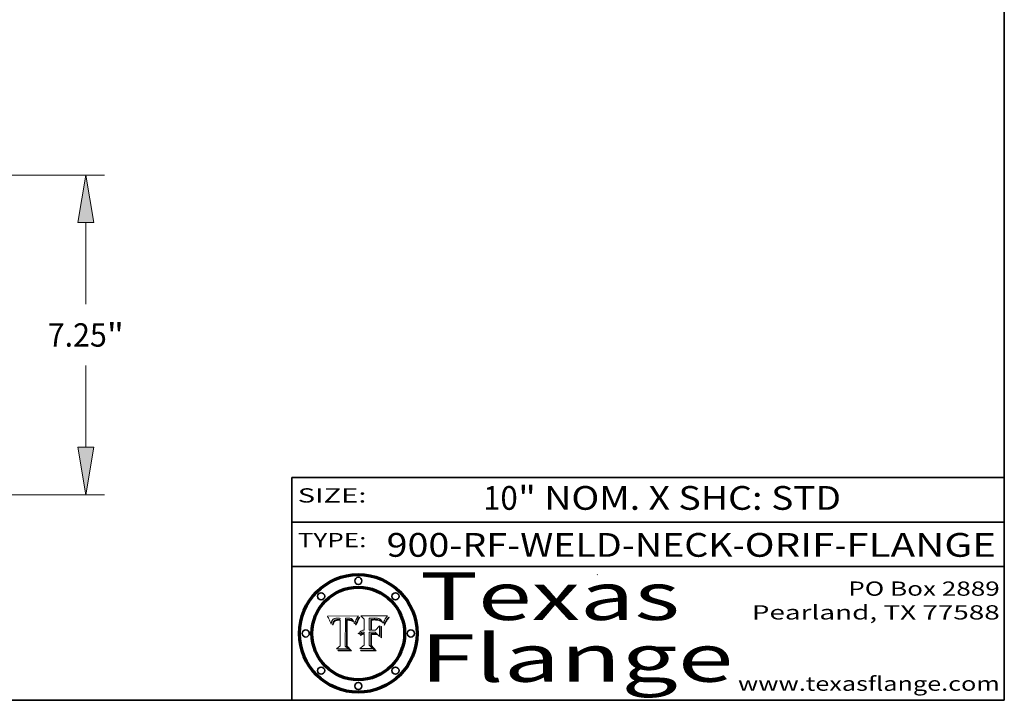
# Model space of a CAD drawing. Extents: x 0 to 10.8, y 0 to 8.3.
# Drawn here: x 6.6 to 10.8, y 0.2 to 3.1 of the extents above; entities that cross this region are included whole.
import ezdxf
from ezdxf.enums import TextEntityAlignment as Align

# ---------------------------------------------------------------- set-up
doc = ezdxf.new("R2010")
doc.units = 0
doc.header["$MEASUREMENT"] = 0
doc.layers.get('0').update_dxf_attribs({"lineweight": 13})
doc.layers.add('1', color=7, linetype='Continuous', lineweight=13)
doc.styles.get("Standard").update_dxf_attribs({"font": 'isocp.shx'})

# ---------------------------------------------------------------- blocks, each defined once
blk = doc.blocks.new('BLOCK1')
at = {"color": 7, "lineweight": 13, "ltscale": 0.03937}
for s, p, p2 in [('900-RF-WELD-NECK', (8.1491, 0.8539), (9.606, 0.8539)), ('ORIF', (9.6568, 0.8539), (10.0342, 0.8539)), ('FLANGE', (10.0849, 0.8539), (10.7149, 0.8539)), ('-', (9.6075, 0.8539), (9.6552, 0.8539)), ('-', (10.0357, 0.8539), (10.0834, 0.8539))]:
    blk.add_text(s, height=0.1, dxfattribs=at).set_placement(p, p2, align=Align.FIT)
blk = doc.blocks.new('BLOCK2')
at = {"color": 7, "lineweight": 13, "ltscale": 0.03937}
for s, p, p2 in [('10', (8.5553, 1.0516), (8.7013, 1.0516)), ('" NOM. X SHC: ', (8.7028, 1.0516), (9.767, 1.0516)), ('STD', (9.7685, 1.0516), (10.0623, 1.0516))]:
    blk.add_text(s, height=0.1, dxfattribs=at).set_placement(p, p2, align=Align.FIT)
blk = doc.blocks.new('BLOCK3')
at = {"color": 7, "lineweight": 13, "ltscale": 0.03937}
for s, p, p2 in [('PO Box 2889', (10.0931, 0.69), (10.7308, 0.69)), ('Pearland, TX 77588', (9.6867, 0.59), (10.7308, 0.59)), ('www.texasflange.com', (9.6286, 0.29), (10.7308, 0.29))]:
    blk.add_text(s, height=0.06, dxfattribs=at).set_placement(p, p2, align=Align.FIT)
blk = doc.blocks.new('BLOCK4')
at = {"color": 7, "lineweight": 13, "ltscale": 0.03937}
for s, p, p2 in [('Texas', (8.2892, 0.5879), (9.3837, 0.5879)), ('Flange', (8.2892, 0.3279), (9.6089, 0.3279))]:
    blk.add_text(s, height=0.2, dxfattribs=at).set_placement(p, p2, align=Align.FIT)
blk = doc.blocks.new('BLOCK5')
at = {"color": 7, "lineweight": 5, "ltscale": 0.00324}
blk.add_line((8.0298, 0.6053), (7.9003, 0.6042), dxfattribs=at)
at = {"color": 7, "lineweight": 5, "ltscale": 0.000103115}
blk.add_line((7.9003, 0.6042), (7.9022, 0.6005), dxfattribs=at)
at = {"color": 7, "lineweight": 5, "ltscale": 0.000100453}
blk.add_line((7.9022, 0.6005), (7.9039, 0.597), dxfattribs=at)
at = {"color": 7, "lineweight": 5, "ltscale": 9.78009e-05}
blk.add_line((7.9039, 0.597), (7.9056, 0.5934), dxfattribs=at)
at = {"color": 7, "lineweight": 5, "ltscale": 9.51532e-05}
blk.add_line((7.9056, 0.5934), (7.9072, 0.59), dxfattribs=at)
at = {"color": 7, "lineweight": 5, "ltscale": 9.25048e-05}
blk.add_line((7.9072, 0.59), (7.9087, 0.5866), dxfattribs=at)
at = {"color": 7, "lineweight": 5, "ltscale": 8.99068e-05}
blk.add_line((7.9087, 0.5866), (7.9101, 0.5833), dxfattribs=at)
at = {"color": 7, "lineweight": 5, "ltscale": 8.73531e-05}
blk.add_line((7.9101, 0.5833), (7.9114, 0.58), dxfattribs=at)
at = {"color": 7, "lineweight": 5, "ltscale": 5.23527e-05}
blk.add_line((7.9173, 0.5802), (7.918, 0.5822), dxfattribs=at)
at = {"color": 7, "lineweight": 5, "ltscale": 4.95602e-05}
blk.add_line((7.918, 0.5822), (7.9187, 0.5841), dxfattribs=at)
at = {"color": 7, "lineweight": 5, "ltscale": 4.71572e-05}
blk.add_line((7.9187, 0.5841), (7.9195, 0.5858), dxfattribs=at)
at = {"color": 7, "lineweight": 5, "ltscale": 4.50516e-05}
blk.add_line((7.9195, 0.5858), (7.9205, 0.5873), dxfattribs=at)
at = {"color": 7, "lineweight": 5, "ltscale": 4.34491e-05}
blk.add_line((7.9205, 0.5873), (7.9216, 0.5887), dxfattribs=at)
at = {"color": 7, "lineweight": 5, "ltscale": 4.22981e-05}
blk.add_line((7.9216, 0.5887), (7.9228, 0.5899), dxfattribs=at)
at = {"color": 7, "lineweight": 5, "ltscale": 4.24485e-05}
blk.add_line((7.9228, 0.5899), (7.9241, 0.591), dxfattribs=at)
at = {"color": 7, "lineweight": 5, "ltscale": 4.38915e-05}
blk.add_line((7.9241, 0.591), (7.9255, 0.5919), dxfattribs=at)
at = {"color": 7, "lineweight": 5, "ltscale": 4.29647e-05}
blk.add_line((7.9252, 0.5811), (7.9244, 0.5795), dxfattribs=at)
at = {"color": 7, "lineweight": 5, "ltscale": 4.06864e-05}
blk.add_line((7.926, 0.5824), (7.9252, 0.5811), dxfattribs=at)
at = {"color": 7, "lineweight": 5, "ltscale": 4.58171e-05}
blk.add_line((7.9255, 0.5919), (7.9272, 0.5928), dxfattribs=at)
at = {"color": 7, "lineweight": 5, "ltscale": 3.86873e-05}
blk.add_line((7.927, 0.5837), (7.926, 0.5824), dxfattribs=at)
at = {"color": 7, "lineweight": 5, "ltscale": 7.40831e-05}
blk.add_line((7.9291, 0.5857), (7.927, 0.5837), dxfattribs=at)
at = {"color": 7, "lineweight": 5, "ltscale": 4.81176e-05}
blk.add_line((7.9272, 0.5928), (7.9289, 0.5935), dxfattribs=at)
at = {"color": 7, "lineweight": 5, "ltscale": 6.93722e-05}
blk.add_line((7.9274, 0.5793), (7.9289, 0.5816), dxfattribs=at)
at = {"color": 7, "lineweight": 5, "ltscale": 5.08108e-05}
blk.add_line((7.9289, 0.5935), (7.9309, 0.5941), dxfattribs=at)
at = {"color": 7, "lineweight": 5, "ltscale": 6.514e-05}
blk.add_line((7.9289, 0.5816), (7.9308, 0.5834), dxfattribs=at)
at = {"color": 7, "lineweight": 5, "ltscale": 3.83282e-05}
blk.add_line((7.9304, 0.5865), (7.9291, 0.5857), dxfattribs=at)
at = {"color": 7, "lineweight": 5, "ltscale": 4.01292e-05}
blk.add_line((7.9318, 0.5873), (7.9304, 0.5865), dxfattribs=at)
at = {"color": 7, "lineweight": 5, "ltscale": 6.9428e-05}
blk.add_line((7.9308, 0.5834), (7.9332, 0.5848), dxfattribs=at)
at = {"color": 7, "lineweight": 5, "ltscale": 5.37678e-05}
blk.add_line((7.9309, 0.5941), (7.933, 0.5946), dxfattribs=at)
at = {"color": 7, "lineweight": 5, "ltscale": 4.21777e-05}
blk.add_line((7.9334, 0.5879), (7.9318, 0.5873), dxfattribs=at)
at = {"color": 7, "lineweight": 5, "ltscale": 5.70415e-05}
blk.add_line((7.933, 0.5946), (7.9352, 0.595), dxfattribs=at)
at = {"color": 7, "lineweight": 5, "ltscale": 3.75465e-05}
blk.add_line((7.9332, 0.5848), (7.9346, 0.5853), dxfattribs=at)
at = {"color": 7, "lineweight": 5, "ltscale": 4.46091e-05}
blk.add_line((7.9351, 0.5885), (7.9334, 0.5879), dxfattribs=at)
at = {"color": 7, "lineweight": 5, "ltscale": 3.98865e-05}
blk.add_line((7.9346, 0.5853), (7.9362, 0.5858), dxfattribs=at)
at = {"color": 7, "lineweight": 5, "ltscale": 4.73192e-05}
blk.add_line((7.9369, 0.5889), (7.9351, 0.5885), dxfattribs=at)
at = {"color": 7, "lineweight": 5, "ltscale": 6.04204e-05}
blk.add_line((7.9352, 0.595), (7.9376, 0.5953), dxfattribs=at)
at = {"color": 7, "lineweight": 5, "ltscale": 4.23744e-05}
blk.add_line((7.9362, 0.5858), (7.9378, 0.5862), dxfattribs=at)
at = {"color": 7, "lineweight": 5, "ltscale": 5.02154e-05}
blk.add_line((7.9389, 0.5893), (7.9369, 0.5889), dxfattribs=at)
at = {"color": 7, "lineweight": 5, "ltscale": 6.4089e-05}
blk.add_line((7.9376, 0.5953), (7.9402, 0.5955), dxfattribs=at)
at = {"color": 7, "lineweight": 5, "ltscale": 4.50998e-05}
blk.add_line((7.9378, 0.5862), (7.9396, 0.5865), dxfattribs=at)
at = {"color": 7, "lineweight": 5, "ltscale": 5.3275e-05}
blk.add_line((7.941, 0.5895), (7.9389, 0.5893), dxfattribs=at)
at = {"color": 7, "lineweight": 5, "ltscale": 4.79821e-05}
blk.add_line((7.9396, 0.5865), (7.9415, 0.5867), dxfattribs=at)
at = {"color": 7, "lineweight": 5, "ltscale": 6.78085e-05}
blk.add_line((7.9402, 0.5955), (7.9429, 0.5956), dxfattribs=at)
at = {"color": 7, "lineweight": 5, "ltscale": 5.65615e-05}
blk.add_line((7.9433, 0.5897), (7.941, 0.5895), dxfattribs=at)
at = {"color": 7, "lineweight": 5, "ltscale": 5.09872e-05}
blk.add_line((7.9415, 0.5867), (7.9435, 0.5869), dxfattribs=at)
at = {"color": 7, "lineweight": 5, "ltscale": 5.0286e-05}
blk.add_line((7.9429, 0.5956), (7.9449, 0.5955), dxfattribs=at)
at = {"color": 7, "lineweight": 5, "ltscale": 5.99065e-05}
blk.add_line((7.9457, 0.5897), (7.9433, 0.5897), dxfattribs=at)
at = {"color": 7, "lineweight": 5, "ltscale": 5.40933e-05}
blk.add_line((7.9435, 0.5869), (7.9457, 0.5869), dxfattribs=at)
at = {"color": 7, "lineweight": 5, "ltscale": 5.14153e-05}
blk.add_line((7.9449, 0.5955), (7.9469, 0.5955), dxfattribs=at)
at = {"color": 7, "lineweight": 5, "ltscale": 0.000162237}
blk.add_line((7.9522, 0.5896), (7.9457, 0.5897), dxfattribs=at)
at = {"color": 7, "lineweight": 5, "ltscale": 0.000191986}
blk.add_line((7.9457, 0.5869), (7.9534, 0.5868), dxfattribs=at)
at = {"color": 7, "lineweight": 5, "ltscale": 5.25609e-05}
blk.add_line((7.9469, 0.5955), (7.949, 0.5953), dxfattribs=at)
at = {"color": 7, "lineweight": 5, "ltscale": 5.37478e-05}
blk.add_line((7.949, 0.5953), (7.9512, 0.5951), dxfattribs=at)
at = {"color": 7, "lineweight": 5, "ltscale": 5.49198e-05}
blk.add_line((7.9512, 0.5951), (7.9534, 0.5949), dxfattribs=at)
at = {"color": 7, "lineweight": 5, "ltscale": 0.000135787}
blk.add_line((7.9534, 0.5949), (7.9522, 0.5896), dxfattribs=at)
at = {"color": 7, "lineweight": 5, "ltscale": 0.00269}
blk.add_line((7.9534, 0.5868), (7.9534, 0.4792), dxfattribs=at)
at = {"color": 7, "lineweight": 5, "ltscale": 0.002931}
blk.add_line((7.9749, 0.4783), (7.9762, 0.5956), dxfattribs=at)
at = {"color": 7, "lineweight": 5, "ltscale": 4.88309e-05}
blk.add_line((7.9762, 0.5956), (7.9781, 0.5957), dxfattribs=at)
at = {"color": 7, "lineweight": 5, "ltscale": 4.87696e-05}
blk.add_line((7.9781, 0.5957), (7.9801, 0.5958), dxfattribs=at)
at = {"color": 7, "lineweight": 5, "ltscale": 4.87218e-05}
blk.add_line((7.9801, 0.5958), (7.982, 0.5959), dxfattribs=at)
at = {"color": 7, "lineweight": 5, "ltscale": 4.86926e-05}
blk.add_line((7.982, 0.5959), (7.984, 0.596), dxfattribs=at)
at = {"color": 7, "lineweight": 5, "ltscale": 4.8677e-05}
blk.add_line((7.984, 0.596), (7.9859, 0.596), dxfattribs=at)
at = {"color": 7, "lineweight": 5, "ltscale": 5.79538e-05}
blk.add_line((7.9859, 0.596), (7.9882, 0.5959), dxfattribs=at)
at = {"color": 7, "lineweight": 5, "ltscale": 5.50105e-05}
blk.add_line((7.9882, 0.5959), (7.9904, 0.5958), dxfattribs=at)
at = {"color": 7, "lineweight": 5, "ltscale": 5.22111e-05}
blk.add_line((7.9904, 0.5958), (7.9925, 0.5956), dxfattribs=at)
at = {"color": 7, "lineweight": 5, "ltscale": 4.94853e-05}
blk.add_line((7.9925, 0.5956), (7.9945, 0.5952), dxfattribs=at)
at = {"color": 7, "lineweight": 5, "ltscale": 4.69867e-05}
blk.add_line((7.9945, 0.5952), (7.9963, 0.5948), dxfattribs=at)
at = {"color": 7, "lineweight": 5, "ltscale": 4.4644e-05}
blk.add_line((7.9963, 0.5948), (7.998, 0.5943), dxfattribs=at)
at = {"color": 7, "lineweight": 5, "ltscale": 4.25388e-05}
blk.add_line((7.998, 0.5943), (7.9996, 0.5937), dxfattribs=at)
at = {"color": 7, "lineweight": 5, "ltscale": 4.06936e-05}
blk.add_line((7.9996, 0.5937), (8.001, 0.5929), dxfattribs=at)
at = {"color": 7, "lineweight": 5, "ltscale": 3.91439e-05}
blk.add_line((8.001, 0.5929), (8.0024, 0.5921), dxfattribs=at)
at = {"color": 7, "lineweight": 5, "ltscale": 3.79217e-05}
blk.add_line((8.0024, 0.5921), (8.0036, 0.5912), dxfattribs=at)
at = {"color": 7, "lineweight": 5, "ltscale": 3.82045e-05}
blk.add_line((8.0036, 0.5912), (8.0047, 0.5902), dxfattribs=at)
at = {"color": 7, "lineweight": 5, "ltscale": 3.99235e-05}
blk.add_line((8.0047, 0.5902), (8.0058, 0.589), dxfattribs=at)
at = {"color": 7, "lineweight": 5, "ltscale": 4.20052e-05}
blk.add_line((8.0058, 0.589), (8.0068, 0.5877), dxfattribs=at)
at = {"color": 7, "lineweight": 5, "ltscale": 4.42829e-05}
blk.add_line((8.0068, 0.5877), (8.0078, 0.5862), dxfattribs=at)
at = {"color": 7, "lineweight": 5, "ltscale": 4.68654e-05}
blk.add_line((8.0078, 0.5862), (8.0087, 0.5846), dxfattribs=at)
at = {"color": 7, "lineweight": 5, "ltscale": 4.95626e-05}
blk.add_line((8.0087, 0.5846), (8.0096, 0.5828), dxfattribs=at)
at = {"color": 7, "lineweight": 5, "ltscale": 5.25037e-05}
blk.add_line((8.0096, 0.5828), (8.0104, 0.5809), dxfattribs=at)
at = {"color": 7, "lineweight": 5, "ltscale": 5.554e-05}
blk.add_line((8.0104, 0.5809), (8.0112, 0.5788), dxfattribs=at)
at = {"color": 7, "lineweight": 5, "ltscale": 4.74568e-05}
blk.add_line((8.0168, 0.5803), (8.0175, 0.582), dxfattribs=at)
at = {"color": 7, "lineweight": 5, "ltscale": 4.59543e-05}
blk.add_line((8.0175, 0.582), (8.0182, 0.5837), dxfattribs=at)
at = {"color": 7, "lineweight": 5, "ltscale": 4.4442e-05}
blk.add_line((8.0182, 0.5837), (8.019, 0.5854), dxfattribs=at)
at = {"color": 7, "lineweight": 5, "ltscale": 4.29963e-05}
blk.add_line((8.019, 0.5854), (8.0197, 0.5869), dxfattribs=at)
at = {"color": 7, "lineweight": 5, "ltscale": 4.15607e-05}
blk.add_line((8.0197, 0.5869), (8.0204, 0.5884), dxfattribs=at)
at = {"color": 7, "lineweight": 5, "ltscale": 4.0176e-05}
blk.add_line((8.0204, 0.5884), (8.0212, 0.5898), dxfattribs=at)
at = {"color": 7, "lineweight": 5, "ltscale": 0.000399523}
blk.add_line((8.0212, 0.5898), (8.029, 0.6038), dxfattribs=at)
at = {"color": 7, "lineweight": 5, "ltscale": 4.35633e-05}
blk.add_line((8.029, 0.6038), (8.0298, 0.6053), dxfattribs=at)
at = {"color": 7, "lineweight": 5, "ltscale": 8.48421e-05}
blk.add_line((7.9114, 0.58), (7.9126, 0.5768), dxfattribs=at)
at = {"color": 7, "lineweight": 5, "ltscale": 8.23394e-05}
blk.add_line((7.9126, 0.5768), (7.9137, 0.5737), dxfattribs=at)
at = {"color": 7, "lineweight": 5, "ltscale": 9.5007e-05}
blk.add_line((7.9137, 0.5737), (7.9159, 0.5707), dxfattribs=at)
at = {"color": 7, "lineweight": 5, "ltscale": 6.5787e-05}
blk.add_line((7.9159, 0.5707), (7.9161, 0.5733), dxfattribs=at)
at = {"color": 7, "lineweight": 5, "ltscale": 6.21658e-05}
blk.add_line((7.9161, 0.5733), (7.9164, 0.5758), dxfattribs=at)
at = {"color": 7, "lineweight": 5, "ltscale": 5.86699e-05}
blk.add_line((7.9164, 0.5758), (7.9168, 0.5781), dxfattribs=at)
at = {"color": 7, "lineweight": 5, "ltscale": 5.54066e-05}
blk.add_line((7.9168, 0.5781), (7.9173, 0.5802), dxfattribs=at)
at = {"color": 7, "lineweight": 5, "ltscale": 6.17484e-05}
blk.add_line((7.9217, 0.5696), (7.9215, 0.5671), dxfattribs=at)
at = {"color": 7, "lineweight": 5, "ltscale": 7.03016e-05}
blk.add_line((7.9215, 0.5671), (7.9243, 0.5671), dxfattribs=at)
at = {"color": 7, "lineweight": 5, "ltscale": 5.82307e-05}
blk.add_line((7.9221, 0.5719), (7.9217, 0.5696), dxfattribs=at)
at = {"color": 7, "lineweight": 5, "ltscale": 5.4813e-05}
blk.add_line((7.9225, 0.574), (7.9221, 0.5719), dxfattribs=at)
at = {"color": 7, "lineweight": 5, "ltscale": 5.15682e-05}
blk.add_line((7.9231, 0.576), (7.9225, 0.574), dxfattribs=at)
at = {"color": 7, "lineweight": 5, "ltscale": 4.84865e-05}
blk.add_line((7.9237, 0.5778), (7.9231, 0.576), dxfattribs=at)
at = {"color": 7, "lineweight": 5, "ltscale": 4.56021e-05}
blk.add_line((7.9244, 0.5795), (7.9237, 0.5778), dxfattribs=at)
at = {"color": 7, "lineweight": 5, "ltscale": 5.37733e-05}
blk.add_line((7.9243, 0.5671), (7.9245, 0.5693), dxfattribs=at)
at = {"color": 7, "lineweight": 5, "ltscale": 5.06901e-05}
blk.add_line((7.9245, 0.5693), (7.9248, 0.5713), dxfattribs=at)
at = {"color": 7, "lineweight": 5, "ltscale": 4.77131e-05}
blk.add_line((7.9248, 0.5713), (7.9251, 0.5731), dxfattribs=at)
at = {"color": 7, "lineweight": 5, "ltscale": 4.48863e-05}
blk.add_line((7.9251, 0.5731), (7.9256, 0.5749), dxfattribs=at)
at = {"color": 7, "lineweight": 5, "ltscale": 4.22422e-05}
blk.add_line((7.9256, 0.5749), (7.9261, 0.5765), dxfattribs=at)
at = {"color": 7, "lineweight": 5, "ltscale": 7.72266e-05}
blk.add_line((7.9261, 0.5765), (7.9274, 0.5793), dxfattribs=at)
at = {"color": 7, "lineweight": 5, "ltscale": 5.87204e-05}
blk.add_line((8.0112, 0.5788), (8.0119, 0.5765), dxfattribs=at)
at = {"color": 7, "lineweight": 5, "ltscale": 6.19363e-05}
blk.add_line((8.0119, 0.5765), (8.0125, 0.5741), dxfattribs=at)
at = {"color": 7, "lineweight": 5, "ltscale": 5.73529e-05}
blk.add_line((8.0125, 0.5741), (8.0141, 0.5725), dxfattribs=at)
at = {"color": 7, "lineweight": 5, "ltscale": 5.36381e-05}
blk.add_line((8.0141, 0.5725), (8.0148, 0.5746), dxfattribs=at)
at = {"color": 7, "lineweight": 5, "ltscale": 5.20356e-05}
blk.add_line((8.0148, 0.5746), (8.0155, 0.5765), dxfattribs=at)
at = {"color": 7, "lineweight": 5, "ltscale": 5.05025e-05}
blk.add_line((8.0155, 0.5765), (8.0161, 0.5784), dxfattribs=at)
at = {"color": 7, "lineweight": 5, "ltscale": 4.89753e-05}
blk.add_line((8.0161, 0.5784), (8.0168, 0.5803), dxfattribs=at)
at = {"color": 7, "lineweight": 5, "ltscale": 0.000493338}
blk.add_line((7.9534, 0.4792), (7.9382, 0.4665), dxfattribs=at)
at = {"color": 7, "lineweight": 5, "ltscale": 0.001236}
blk.add_line((7.9382, 0.4665), (7.9876, 0.4665), dxfattribs=at)
at = {"color": 7, "lineweight": 5, "ltscale": 0.000434364}
blk.add_line((7.9876, 0.4665), (7.9749, 0.4783), dxfattribs=at)
blk = doc.blocks.new('BLOCK6')
at = {"color": 7, "lineweight": 5, "ltscale": 0.000504919}
blk.add_line((8.0398, 0.6053), (8.0544, 0.5913), dxfattribs=at)
at = {"color": 7, "lineweight": 5, "ltscale": 0.002807}
blk.add_line((8.1521, 0.6053), (8.0398, 0.6053), dxfattribs=at)
at = {"color": 7, "lineweight": 5, "ltscale": 0.001141}
blk.add_line((8.0544, 0.5913), (8.0544, 0.5457), dxfattribs=at)
at = {"color": 7, "lineweight": 5, "ltscale": 0.001265}
blk.add_line((8.076, 0.5457), (8.076, 0.5963), dxfattribs=at)
at = {"color": 7, "lineweight": 5, "ltscale": 0.00010009}
blk.add_line((8.076, 0.5963), (8.08, 0.5962), dxfattribs=at)
at = {"color": 7, "lineweight": 5, "ltscale": 0.000262297}
blk.add_line((8.08, 0.5962), (8.0905, 0.5961), dxfattribs=at)
at = {"color": 7, "lineweight": 5, "ltscale": 7.8458e-05}
blk.add_line((8.0857, 0.5905), (8.0826, 0.5904), dxfattribs=at)
at = {"color": 7, "lineweight": 5, "ltscale": 0.001117}
blk.add_line((8.0826, 0.5904), (8.0826, 0.5457), dxfattribs=at)
at = {"color": 7, "lineweight": 5, "ltscale": 6.71447e-05}
blk.add_line((8.0853, 0.5874), (8.088, 0.5876), dxfattribs=at)
at = {"color": 7, "lineweight": 5, "ltscale": 0.001044}
blk.add_line((8.0853, 0.5457), (8.0853, 0.5874), dxfattribs=at)
at = {"color": 7, "lineweight": 5, "ltscale": 6.79766e-05}
blk.add_line((8.0885, 0.5906), (8.0857, 0.5905), dxfattribs=at)
at = {"color": 7, "lineweight": 5, "ltscale": 6.25167e-05}
blk.add_line((8.088, 0.5876), (8.0905, 0.5878), dxfattribs=at)
at = {"color": 7, "lineweight": 5, "ltscale": 6.96783e-05}
blk.add_line((8.0913, 0.5907), (8.0885, 0.5906), dxfattribs=at)
at = {"color": 7, "lineweight": 5, "ltscale": 0.000154143}
blk.add_line((8.0905, 0.5961), (8.0967, 0.5962), dxfattribs=at)
at = {"color": 7, "lineweight": 5, "ltscale": 5.79292e-05}
blk.add_line((8.0905, 0.5878), (8.0928, 0.5879), dxfattribs=at)
at = {"color": 7, "lineweight": 5, "ltscale": 7.14161e-05}
blk.add_line((8.0941, 0.5907), (8.0913, 0.5907), dxfattribs=at)
at = {"color": 7, "lineweight": 5, "ltscale": 5.334e-05}
blk.add_line((8.0928, 0.5879), (8.0949, 0.588), dxfattribs=at)
at = {"color": 7, "lineweight": 5, "ltscale": 7.31315e-05}
blk.add_line((8.097, 0.5908), (8.0941, 0.5907), dxfattribs=at)
at = {"color": 7, "lineweight": 5, "ltscale": 4.87983e-05}
blk.add_line((8.0949, 0.588), (8.0969, 0.588), dxfattribs=at)
at = {"color": 7, "lineweight": 5, "ltscale": 8.03713e-05}
blk.add_line((8.0967, 0.5962), (8.0999, 0.5962), dxfattribs=at)
at = {"color": 7, "lineweight": 5, "ltscale": 6.31844e-05}
blk.add_line((8.0969, 0.588), (8.0994, 0.588), dxfattribs=at)
at = {"color": 7, "lineweight": 5, "ltscale": 7.48528e-05}
blk.add_line((8.1, 0.5908), (8.097, 0.5908), dxfattribs=at)
at = {"color": 7, "lineweight": 5, "ltscale": 5.98639e-05}
blk.add_line((8.0994, 0.588), (8.1018, 0.5879), dxfattribs=at)
at = {"color": 7, "lineweight": 5, "ltscale": 7.56285e-05}
blk.add_line((8.0999, 0.5962), (8.1029, 0.596), dxfattribs=at)
at = {"color": 7, "lineweight": 5, "ltscale": 0.000106204}
blk.add_line((8.1043, 0.5907), (8.1, 0.5908), dxfattribs=at)
at = {"color": 7, "lineweight": 5, "ltscale": 5.64828e-05}
blk.add_line((8.1018, 0.5879), (8.1041, 0.5878), dxfattribs=at)
at = {"color": 7, "lineweight": 5, "ltscale": 7.09728e-05}
blk.add_line((8.1029, 0.596), (8.1057, 0.5958), dxfattribs=at)
at = {"color": 7, "lineweight": 5, "ltscale": 5.31538e-05}
blk.add_line((8.1041, 0.5878), (8.1062, 0.5877), dxfattribs=at)
at = {"color": 7, "lineweight": 5, "ltscale": 9.82815e-05}
blk.add_line((8.1082, 0.5903), (8.1043, 0.5907), dxfattribs=at)
at = {"color": 7, "lineweight": 5, "ltscale": 6.64247e-05}
blk.add_line((8.1057, 0.5958), (8.1084, 0.5955), dxfattribs=at)
at = {"color": 7, "lineweight": 5, "ltscale": 4.98579e-05}
blk.add_line((8.1062, 0.5877), (8.1082, 0.5875), dxfattribs=at)
at = {"color": 7, "lineweight": 5, "ltscale": 9.07975e-05}
blk.add_line((8.1118, 0.5898), (8.1082, 0.5903), dxfattribs=at)
at = {"color": 7, "lineweight": 5, "ltscale": 4.65618e-05}
blk.add_line((8.1082, 0.5875), (8.11, 0.5873), dxfattribs=at)
at = {"color": 7, "lineweight": 5, "ltscale": 6.19662e-05}
blk.add_line((8.1084, 0.5955), (8.1108, 0.5951), dxfattribs=at)
at = {"color": 7, "lineweight": 5, "ltscale": 4.32948e-05}
blk.add_line((8.11, 0.5873), (8.1117, 0.5871), dxfattribs=at)
at = {"color": 7, "lineweight": 5, "ltscale": 5.76855e-05}
blk.add_line((8.1108, 0.5951), (8.1131, 0.5946), dxfattribs=at)
at = {"color": 7, "lineweight": 5, "ltscale": 4.01241e-05}
blk.add_line((8.1117, 0.5871), (8.1133, 0.5868), dxfattribs=at)
at = {"color": 7, "lineweight": 5, "ltscale": 8.37777e-05}
blk.add_line((8.115, 0.589), (8.1118, 0.5898), dxfattribs=at)
at = {"color": 7, "lineweight": 5, "ltscale": 5.35144e-05}
blk.add_line((8.1131, 0.5946), (8.1152, 0.5941), dxfattribs=at)
at = {"color": 7, "lineweight": 5, "ltscale": 7.07787e-05}
blk.add_line((8.1133, 0.5868), (8.1161, 0.5862), dxfattribs=at)
at = {"color": 7, "lineweight": 5, "ltscale": 7.75432e-05}
blk.add_line((8.118, 0.5879), (8.115, 0.589), dxfattribs=at)
at = {"color": 7, "lineweight": 5, "ltscale": 4.95647e-05}
blk.add_line((8.1152, 0.5941), (8.117, 0.5934), dxfattribs=at)
at = {"color": 7, "lineweight": 5, "ltscale": 6.48228e-05}
blk.add_line((8.1161, 0.5862), (8.1185, 0.5854), dxfattribs=at)
at = {"color": 7, "lineweight": 5, "ltscale": 4.59337e-05}
blk.add_line((8.117, 0.5934), (8.1187, 0.5927), dxfattribs=at)
at = {"color": 7, "lineweight": 5, "ltscale": 7.20711e-05}
blk.add_line((8.1205, 0.5867), (8.118, 0.5879), dxfattribs=at)
at = {"color": 7, "lineweight": 5, "ltscale": 6.55881e-05}
blk.add_line((8.1185, 0.5854), (8.1209, 0.5842), dxfattribs=at)
at = {"color": 7, "lineweight": 5, "ltscale": 4.25471e-05}
blk.add_line((8.1187, 0.5927), (8.1202, 0.5919), dxfattribs=at)
at = {"color": 7, "lineweight": 5, "ltscale": 4.25074e-05}
blk.add_line((8.1202, 0.5919), (8.1216, 0.5909), dxfattribs=at)
at = {"color": 7, "lineweight": 5, "ltscale": 6.77002e-05}
blk.add_line((8.1228, 0.5852), (8.1205, 0.5867), dxfattribs=at)
at = {"color": 7, "lineweight": 5, "ltscale": 6.70416e-05}
blk.add_line((8.1209, 0.5842), (8.1232, 0.5829), dxfattribs=at)
at = {"color": 7, "lineweight": 5, "ltscale": 4.57046e-05}
blk.add_line((8.1216, 0.5909), (8.123, 0.5897), dxfattribs=at)
at = {"color": 7, "lineweight": 5, "ltscale": 6.46171e-05}
blk.add_line((8.1247, 0.5835), (8.1228, 0.5852), dxfattribs=at)
at = {"color": 7, "lineweight": 5, "ltscale": 4.92938e-05}
blk.add_line((8.123, 0.5897), (8.1244, 0.5883), dxfattribs=at)
at = {"color": 7, "lineweight": 5, "ltscale": 6.91849e-05}
blk.add_line((8.1232, 0.5829), (8.1254, 0.5812), dxfattribs=at)
at = {"color": 7, "lineweight": 5, "ltscale": 5.30859e-05}
blk.add_line((8.1244, 0.5883), (8.1258, 0.5868), dxfattribs=at)
at = {"color": 7, "lineweight": 5, "ltscale": 6.30754e-05}
blk.add_line((8.1263, 0.5815), (8.1247, 0.5835), dxfattribs=at)
at = {"color": 7, "lineweight": 5, "ltscale": 7.18996e-05}
blk.add_line((8.1254, 0.5812), (8.1276, 0.5793), dxfattribs=at)
at = {"color": 7, "lineweight": 5, "ltscale": 5.71802e-05}
blk.add_line((8.1258, 0.5868), (8.1272, 0.585), dxfattribs=at)
at = {"color": 7, "lineweight": 5, "ltscale": 6.30147e-05}
blk.add_line((8.1276, 0.5793), (8.1263, 0.5815), dxfattribs=at)
at = {"color": 7, "lineweight": 5, "ltscale": 6.13618e-05}
blk.add_line((8.1272, 0.585), (8.1286, 0.583), dxfattribs=at)
at = {"color": 7, "lineweight": 5, "ltscale": 6.57329e-05}
blk.add_line((8.1286, 0.583), (8.13, 0.5807), dxfattribs=at)
at = {"color": 7, "lineweight": 5, "ltscale": 7.01949e-05}
blk.add_line((8.13, 0.5807), (8.1315, 0.5783), dxfattribs=at)
at = {"color": 7, "lineweight": 5, "ltscale": 5.2567e-05}
blk.add_line((8.1369, 0.5793), (8.1377, 0.5812), dxfattribs=at)
at = {"color": 7, "lineweight": 5, "ltscale": 4.94253e-05}
blk.add_line((8.1377, 0.5812), (8.1385, 0.583), dxfattribs=at)
at = {"color": 7, "lineweight": 5, "ltscale": 4.62924e-05}
blk.add_line((8.1385, 0.583), (8.1392, 0.5847), dxfattribs=at)
at = {"color": 7, "lineweight": 5, "ltscale": 4.31788e-05}
blk.add_line((8.1392, 0.5847), (8.1399, 0.5863), dxfattribs=at)
at = {"color": 7, "lineweight": 5, "ltscale": 4.00421e-05}
blk.add_line((8.1399, 0.5863), (8.1406, 0.5877), dxfattribs=at)
at = {"color": 7, "lineweight": 5, "ltscale": 7.07088e-05}
blk.add_line((8.1406, 0.5877), (8.1419, 0.5903), dxfattribs=at)
at = {"color": 7, "lineweight": 5, "ltscale": 6.11807e-05}
blk.add_line((8.1419, 0.5903), (8.1431, 0.5924), dxfattribs=at)
at = {"color": 7, "lineweight": 5, "ltscale": 6.8775e-05}
blk.add_line((8.1431, 0.5924), (8.1445, 0.5947), dxfattribs=at)
at = {"color": 7, "lineweight": 5, "ltscale": 3.83666e-05}
blk.add_line((8.1445, 0.5947), (8.1454, 0.596), dxfattribs=at)
at = {"color": 7, "lineweight": 5, "ltscale": 4.09684e-05}
blk.add_line((8.1454, 0.596), (8.1463, 0.5974), dxfattribs=at)
at = {"color": 7, "lineweight": 5, "ltscale": 4.36186e-05}
blk.add_line((8.1463, 0.5974), (8.1473, 0.5988), dxfattribs=at)
at = {"color": 7, "lineweight": 5, "ltscale": 4.62797e-05}
blk.add_line((8.1473, 0.5988), (8.1484, 0.6003), dxfattribs=at)
at = {"color": 7, "lineweight": 5, "ltscale": 4.89244e-05}
blk.add_line((8.1484, 0.6003), (8.1495, 0.6019), dxfattribs=at)
at = {"color": 7, "lineweight": 5, "ltscale": 5.15938e-05}
blk.add_line((8.1495, 0.6019), (8.1507, 0.6036), dxfattribs=at)
at = {"color": 7, "lineweight": 5, "ltscale": 5.42941e-05}
blk.add_line((8.1507, 0.6036), (8.1521, 0.6053), dxfattribs=at)
at = {"color": 7, "lineweight": 5, "ltscale": 6.56415e-05}
blk.add_line((8.0387, 0.5395), (8.0369, 0.5376), dxfattribs=at)
at = {"color": 7, "lineweight": 5, "ltscale": 6.55187e-05}
blk.add_line((8.0408, 0.5412), (8.0387, 0.5395), dxfattribs=at)
at = {"color": 7, "lineweight": 5, "ltscale": 6.6503e-05}
blk.add_line((8.043, 0.5426), (8.0408, 0.5412), dxfattribs=at)
at = {"color": 7, "lineweight": 5, "ltscale": 6.86342e-05}
blk.add_line((8.0455, 0.5438), (8.043, 0.5426), dxfattribs=at)
at = {"color": 7, "lineweight": 5, "ltscale": 7.17625e-05}
blk.add_line((8.0482, 0.5447), (8.0455, 0.5438), dxfattribs=at)
at = {"color": 7, "lineweight": 5, "ltscale": 7.56807e-05}
blk.add_line((8.0512, 0.5453), (8.0482, 0.5447), dxfattribs=at)
at = {"color": 7, "lineweight": 5, "ltscale": 8.04224e-05}
blk.add_line((8.0544, 0.5457), (8.0512, 0.5453), dxfattribs=at)
at = {"color": 7, "lineweight": 5, "ltscale": 0.000164963}
blk.add_line((8.0826, 0.5457), (8.076, 0.5457), dxfattribs=at)
at = {"color": 7, "lineweight": 5, "ltscale": 0.000408293}
blk.add_line((8.1016, 0.5457), (8.0853, 0.5457), dxfattribs=at)
at = {"color": 7, "lineweight": 5, "ltscale": 0.000629287}
blk.add_line((8.119, 0.564), (8.1016, 0.5457), dxfattribs=at)
at = {"color": 7, "lineweight": 5, "ltscale": 0.001133}
blk.add_line((8.119, 0.5187), (8.119, 0.564), dxfattribs=at)
at = {"color": 7, "lineweight": 5, "ltscale": 7.47805e-05}
blk.add_line((8.1315, 0.5783), (8.1329, 0.5757), dxfattribs=at)
at = {"color": 7, "lineweight": 5, "ltscale": 7.93914e-05}
blk.add_line((8.1329, 0.5757), (8.1343, 0.5728), dxfattribs=at)
at = {"color": 7, "lineweight": 5, "ltscale": 5.82449e-05}
blk.add_line((8.1343, 0.5728), (8.1352, 0.575), dxfattribs=at)
at = {"color": 7, "lineweight": 5, "ltscale": 5.88925e-05}
blk.add_line((8.1352, 0.575), (8.136, 0.5772), dxfattribs=at)
at = {"color": 7, "lineweight": 5, "ltscale": 5.57078e-05}
blk.add_line((8.136, 0.5772), (8.1369, 0.5793), dxfattribs=at)
at = {"color": 7, "lineweight": 5, "ltscale": 7.24478e-05}
blk.add_line((8.0341, 0.533), (8.033, 0.5303), dxfattribs=at)
at = {"color": 7, "lineweight": 5, "ltscale": 4.72383e-05}
blk.add_line((8.033, 0.5303), (8.0337, 0.5286), dxfattribs=at)
at = {"color": 7, "lineweight": 5, "ltscale": 5.40801e-05}
blk.add_line((8.0337, 0.5286), (8.0352, 0.5302), dxfattribs=at)
at = {"color": 7, "lineweight": 5, "ltscale": 6.91358e-05}
blk.add_line((8.0354, 0.5355), (8.0341, 0.533), dxfattribs=at)
at = {"color": 7, "lineweight": 5, "ltscale": 5.22259e-05}
blk.add_line((8.0352, 0.5302), (8.0368, 0.5316), dxfattribs=at)
at = {"color": 7, "lineweight": 5, "ltscale": 6.68728e-05}
blk.add_line((8.0369, 0.5376), (8.0354, 0.5355), dxfattribs=at)
at = {"color": 7, "lineweight": 5, "ltscale": 5.0626e-05}
blk.add_line((8.0368, 0.5316), (8.0384, 0.5328), dxfattribs=at)
at = {"color": 7, "lineweight": 5, "ltscale": 4.61631e-05}
blk.add_line((8.039, 0.5259), (8.0377, 0.5246), dxfattribs=at)
at = {"color": 7, "lineweight": 5, "ltscale": 7.65715e-05}
blk.add_line((8.0377, 0.5246), (8.0398, 0.5223), dxfattribs=at)
at = {"color": 7, "lineweight": 5, "ltscale": 4.93516e-05}
blk.add_line((8.0384, 0.5328), (8.04, 0.5339), dxfattribs=at)
at = {"color": 7, "lineweight": 5, "ltscale": 4.53272e-05}
blk.add_line((8.0404, 0.5271), (8.039, 0.5259), dxfattribs=at)
at = {"color": 7, "lineweight": 5, "ltscale": 4.36728e-05}
blk.add_line((8.0398, 0.5223), (8.0411, 0.5235), dxfattribs=at)
at = {"color": 7, "lineweight": 5, "ltscale": 4.84441e-05}
blk.add_line((8.04, 0.5339), (8.0418, 0.5348), dxfattribs=at)
at = {"color": 7, "lineweight": 5, "ltscale": 4.47682e-05}
blk.add_line((8.0419, 0.5281), (8.0404, 0.5271), dxfattribs=at)
at = {"color": 7, "lineweight": 5, "ltscale": 4.23283e-05}
blk.add_line((8.0411, 0.5235), (8.0424, 0.5246), dxfattribs=at)
at = {"color": 7, "lineweight": 5, "ltscale": 4.79247e-05}
blk.add_line((8.0418, 0.5348), (8.0435, 0.5355), dxfattribs=at)
at = {"color": 7, "lineweight": 5, "ltscale": 4.46766e-05}
blk.add_line((8.0434, 0.529), (8.0419, 0.5281), dxfattribs=at)
at = {"color": 7, "lineweight": 5, "ltscale": 4.12902e-05}
blk.add_line((8.0424, 0.5246), (8.0437, 0.5255), dxfattribs=at)
at = {"color": 7, "lineweight": 5, "ltscale": 4.48402e-05}
blk.add_line((8.045, 0.5298), (8.0434, 0.529), dxfattribs=at)
at = {"color": 7, "lineweight": 5, "ltscale": 4.7776e-05}
blk.add_line((8.0435, 0.5355), (8.0453, 0.5361), dxfattribs=at)
at = {"color": 7, "lineweight": 5, "ltscale": 4.05056e-05}
blk.add_line((8.0437, 0.5255), (8.0451, 0.5263), dxfattribs=at)
at = {"color": 7, "lineweight": 5, "ltscale": 4.54019e-05}
blk.add_line((8.0467, 0.5304), (8.045, 0.5298), dxfattribs=at)
at = {"color": 7, "lineweight": 5, "ltscale": 3.98781e-05}
blk.add_line((8.0451, 0.5263), (8.0466, 0.527), dxfattribs=at)
at = {"color": 7, "lineweight": 5, "ltscale": 4.80296e-05}
blk.add_line((8.0453, 0.5361), (8.0472, 0.5365), dxfattribs=at)
at = {"color": 7, "lineweight": 5, "ltscale": 3.96147e-05}
blk.add_line((8.0466, 0.527), (8.048, 0.5276), dxfattribs=at)
at = {"color": 7, "lineweight": 5, "ltscale": 4.63507e-05}
blk.add_line((8.0485, 0.5309), (8.0467, 0.5304), dxfattribs=at)
at = {"color": 7, "lineweight": 5, "ltscale": 4.86448e-05}
blk.add_line((8.0472, 0.5365), (8.0492, 0.5367), dxfattribs=at)
at = {"color": 7, "lineweight": 5, "ltscale": 3.96113e-05}
blk.add_line((8.048, 0.5276), (8.0496, 0.528), dxfattribs=at)
at = {"color": 7, "lineweight": 5, "ltscale": 4.75859e-05}
blk.add_line((8.0504, 0.5312), (8.0485, 0.5309), dxfattribs=at)
at = {"color": 7, "lineweight": 5, "ltscale": 4.9694e-05}
blk.add_line((8.0492, 0.5367), (8.0511, 0.5368), dxfattribs=at)
at = {"color": 7, "lineweight": 5, "ltscale": 3.98564e-05}
blk.add_line((8.0496, 0.528), (8.0511, 0.5284), dxfattribs=at)
at = {"color": 7, "lineweight": 5, "ltscale": 4.91026e-05}
blk.add_line((8.0523, 0.5315), (8.0504, 0.5312), dxfattribs=at)
at = {"color": 7, "lineweight": 5, "ltscale": 4.09268e-05}
blk.add_line((8.0511, 0.5368), (8.0528, 0.5367), dxfattribs=at)
at = {"color": 7, "lineweight": 5, "ltscale": 4.03575e-05}
blk.add_line((8.0511, 0.5284), (8.0527, 0.5285), dxfattribs=at)
at = {"color": 7, "lineweight": 5, "ltscale": 5.09119e-05}
blk.add_line((8.0544, 0.5315), (8.0523, 0.5315), dxfattribs=at)
at = {"color": 7, "lineweight": 5, "ltscale": 4.11658e-05}
blk.add_line((8.0527, 0.5285), (8.0544, 0.5286), dxfattribs=at)
at = {"color": 7, "lineweight": 5, "ltscale": 4.03821e-05}
blk.add_line((8.0528, 0.5367), (8.0544, 0.5366), dxfattribs=at)
at = {"color": 7, "lineweight": 5, "ltscale": 0.000127087}
blk.add_line((8.0544, 0.5366), (8.0544, 0.5315), dxfattribs=at)
at = {"color": 7, "lineweight": 5, "ltscale": 0.001163}
blk.add_line((8.0544, 0.5286), (8.0544, 0.4821), dxfattribs=at)
at = {"color": 7, "lineweight": 5, "ltscale": 0.001363}
blk.add_line((8.076, 0.4821), (8.076, 0.5366), dxfattribs=at)
at = {"color": 7, "lineweight": 5, "ltscale": 0.000619197}
blk.add_line((8.076, 0.5366), (8.1008, 0.5366), dxfattribs=at)
at = {"color": 7, "lineweight": 5, "ltscale": 0.000638638}
blk.add_line((8.1008, 0.5366), (8.119, 0.5187), dxfattribs=at)
at = {"color": 7, "lineweight": 5, "ltscale": 0.000563728}
blk.add_line((8.0544, 0.4821), (8.0368, 0.468), dxfattribs=at)
at = {"color": 7, "lineweight": 5, "ltscale": 0.001328}
blk.add_line((8.0368, 0.468), (8.0899, 0.468), dxfattribs=at)
at = {"color": 7, "lineweight": 5, "ltscale": 0.000493306}
blk.add_line((8.0899, 0.468), (8.076, 0.4821), dxfattribs=at)
blk = doc.blocks.new('BLOCK24')
at = {"color": 7, "lineweight": 13, "ltscale": 0.03937}
for p, q in [((5.513, 7.5), (18.864, 7.5)), ((18.439, 4.571), (18.439, 6.422)), ((18.439, 1.328), (18.439, 3.179)), ((11.174, 0.25), (18.864, 0.25))]:
    blk.add_line(p, q, dxfattribs=at)
for points in [[(18.619, 6.422), (18.439, 7.5), (18.26, 6.422)], [(18.26, 1.328), (18.439, 0.25), (18.619, 1.328)]]:
    blk.add_lwpolyline(points, close=True, dxfattribs=at)
for points in [[(18.619, 6.422), (18.439, 7.5), (18.619, 6.422), (18.26, 6.422)], [(18.26, 1.328), (18.439, 0.25), (18.26, 1.328), (18.619, 1.328)]]:
    blk.add_solid(points, dxfattribs=at)
for s, height, p, p2 in [('7.25', 0.5303, (17.574, 3.61), (18.915, 3.61)), ('"', 0.53, (18.915, 3.61), (19.304, 3.61))]:
    blk.add_text(s, height=height, dxfattribs=at).set_placement(p, p2, align=Align.FIT)

msp = doc.modelspace()

# ---------------------------------------------------------------- linework, layer by layer
at = {"color": 7, "lineweight": 13, "ltscale": 0.03937}
for points in [[(8.0298, 0.6053), (8.029, 0.6038), (8.0212, 0.5898), (8.0204, 0.5884), (8.0197, 0.5869), (8.019, 0.5854), (8.0182, 0.5837), (8.0175, 0.582), (8.0168, 0.5803), (8.0161, 0.5784), (8.0155, 0.5765), (8.0148, 0.5746), (8.0141, 0.5725), (8.0125, 0.5741), (8.0119, 0.5765), (8.0112, 0.5788), (8.0104, 0.5809), (8.0096, 0.5828), (8.0087, 0.5846), (8.0078, 0.5862), (8.0068, 0.5877), (8.0058, 0.589), (8.0047, 0.5902), (8.0036, 0.5912), (8.0024, 0.5921), (8.001, 0.5929), (7.9996, 0.5937), (7.998, 0.5943), (7.9963, 0.5948), (7.9945, 0.5952), (7.9925, 0.5956), (7.9904, 0.5958), (7.9882, 0.5959), (7.9859, 0.596), (7.984, 0.596), (7.982, 0.5959), (7.9801, 0.5958), (7.9781, 0.5957), (7.9762, 0.5956), (7.9749, 0.4783), (7.9876, 0.4665), (7.9382, 0.4665), (7.9534, 0.4792), (7.9534, 0.5868), (7.9457, 0.5869), (7.9435, 0.5869), (7.9415, 0.5867), (7.9396, 0.5865), (7.9378, 0.5862), (7.9362, 0.5858), (7.9346, 0.5853), (7.9332, 0.5848), (7.9308, 0.5834), (7.9289, 0.5816), (7.9274, 0.5793), (7.9261, 0.5765), (7.9256, 0.5749), (7.9251, 0.5731), (7.9248, 0.5713), (7.9245, 0.5693), (7.9243, 0.5671), (7.9215, 0.5671), (7.9217, 0.5696), (7.9221, 0.5719), (7.9225, 0.574), (7.9231, 0.576), (7.9237, 0.5778), (7.9244, 0.5795), (7.9252, 0.5811), (7.926, 0.5824), (7.927, 0.5837), (7.9291, 0.5857), (7.9304, 0.5865), (7.9318, 0.5873), (7.9334, 0.5879), (7.9351, 0.5885), (7.9369, 0.5889), (7.9389, 0.5893), (7.941, 0.5895), (7.9433, 0.5897), (7.9457, 0.5897), (7.9522, 0.5896), (7.9534, 0.5949), (7.9512, 0.5951), (7.949, 0.5953), (7.9469, 0.5955), (7.9449, 0.5955), (7.9429, 0.5956), (7.9402, 0.5955), (7.9376, 0.5953), (7.9352, 0.595), (7.933, 0.5946), (7.9309, 0.5941), (7.9289, 0.5935), (7.9272, 0.5928), (7.9255, 0.5919), (7.9241, 0.591), (7.9228, 0.5899), (7.9216, 0.5887), (7.9205, 0.5873), (7.9195, 0.5858), (7.9187, 0.5841), (7.918, 0.5822), (7.9173, 0.5802), (7.9168, 0.5781), (7.9164, 0.5758), (7.9161, 0.5733), (7.9159, 0.5707), (7.9137, 0.5737), (7.9126, 0.5768), (7.9114, 0.58), (7.9101, 0.5833), (7.9087, 0.5866), (7.9072, 0.59), (7.9056, 0.5934), (7.9039, 0.597), (7.9022, 0.6005), (7.9003, 0.6042)], [(8.0078, 0.5816), (8.0061, 0.5826), (8.0043, 0.5836), (8.0025, 0.5844), (8.0007, 0.5851), (7.9987, 0.5857), (7.9968, 0.5861), (7.9947, 0.5865), (7.9926, 0.5868), (7.9905, 0.587), (7.9883, 0.587), (7.9868, 0.587), (7.9852, 0.5869), (7.9836, 0.5868), (7.9835, 0.478), (8.0007, 0.4577), (7.9455, 0.4577), (7.943, 0.4606), (7.9948, 0.4606), (7.9803, 0.4771), (7.9803, 0.5898), (7.9861, 0.5899), (7.9882, 0.5899), (7.9901, 0.5899), (7.9919, 0.5898), (7.9935, 0.5897), (7.9951, 0.5895), (7.9978, 0.5891), (8.0001, 0.5886), (8.0019, 0.5879), (8.0035, 0.587), (8.0049, 0.5858), (8.0062, 0.5843), (8.0073, 0.5826)], [(8.0366, 0.5985), (8.0351, 0.5964), (8.0336, 0.5942), (8.0321, 0.5916), (8.0306, 0.5889), (8.029, 0.5858), (8.0274, 0.5825), (8.0258, 0.579), (8.0242, 0.5752), (8.0226, 0.5712), (8.021, 0.5669), (8.0181, 0.5679), (8.0201, 0.5732), (8.0217, 0.5773), (8.0232, 0.581), (8.0248, 0.5846), (8.0263, 0.5878), (8.0279, 0.5908), (8.0294, 0.5935), (8.0309, 0.5959), (8.0324, 0.5981), (8.0339, 0.6)], [(8.0398, 0.6053), (8.1521, 0.6053), (8.1507, 0.6036), (8.1495, 0.6019), (8.1484, 0.6003), (8.1473, 0.5988), (8.1463, 0.5974), (8.1454, 0.596), (8.1445, 0.5947), (8.1431, 0.5924), (8.1419, 0.5903), (8.1406, 0.5877), (8.1399, 0.5863), (8.1392, 0.5847), (8.1385, 0.583), (8.1377, 0.5812), (8.1369, 0.5793), (8.136, 0.5772), (8.1352, 0.575), (8.1343, 0.5728), (8.1329, 0.5757), (8.1315, 0.5783), (8.13, 0.5807), (8.1286, 0.583), (8.1272, 0.585), (8.1258, 0.5868), (8.1244, 0.5883), (8.123, 0.5897), (8.1216, 0.5909), (8.1202, 0.5919), (8.1187, 0.5927), (8.117, 0.5934), (8.1152, 0.5941), (8.1131, 0.5946), (8.1108, 0.5951), (8.1084, 0.5955), (8.1057, 0.5958), (8.1029, 0.596), (8.0999, 0.5962), (8.0967, 0.5962), (8.0905, 0.5961), (8.08, 0.5962), (8.076, 0.5963), (8.076, 0.5457), (8.0826, 0.5457), (8.0826, 0.5904), (8.0857, 0.5905), (8.0885, 0.5906), (8.0913, 0.5907), (8.0941, 0.5907), (8.097, 0.5908), (8.1, 0.5908), (8.1043, 0.5907), (8.1082, 0.5903), (8.1118, 0.5898), (8.115, 0.589), (8.118, 0.5879), (8.1205, 0.5867), (8.1228, 0.5852), (8.1247, 0.5835), (8.1263, 0.5815), (8.1276, 0.5793), (8.1254, 0.5812), (8.1232, 0.5829), (8.1209, 0.5842), (8.1185, 0.5854), (8.1161, 0.5862), (8.1133, 0.5868), (8.1117, 0.5871), (8.11, 0.5873), (8.1082, 0.5875), (8.1062, 0.5877), (8.1041, 0.5878), (8.1018, 0.5879), (8.0994, 0.588), (8.0969, 0.588), (8.0949, 0.588), (8.0928, 0.5879), (8.0905, 0.5878), (8.088, 0.5876), (8.0853, 0.5874), (8.0853, 0.5457), (8.1016, 0.5457), (8.119, 0.564), (8.119, 0.5187), (8.1008, 0.5366), (8.076, 0.5366), (8.076, 0.4821), (8.0899, 0.468), (8.0368, 0.468), (8.0544, 0.4821), (8.0544, 0.5286), (8.0527, 0.5285), (8.0511, 0.5284), (8.0496, 0.528), (8.048, 0.5276), (8.0466, 0.527), (8.0451, 0.5263), (8.0437, 0.5255), (8.0424, 0.5246), (8.0411, 0.5235), (8.0398, 0.5223), (8.0377, 0.5246), (8.039, 0.5259), (8.0404, 0.5271), (8.0419, 0.5281), (8.0434, 0.529), (8.045, 0.5298), (8.0467, 0.5304), (8.0485, 0.5309), (8.0504, 0.5312), (8.0523, 0.5315), (8.0544, 0.5315), (8.0544, 0.5366), (8.0528, 0.5367), (8.0511, 0.5368), (8.0492, 0.5367), (8.0472, 0.5365), (8.0453, 0.5361), (8.0435, 0.5355), (8.0418, 0.5348), (8.04, 0.5339), (8.0384, 0.5328), (8.0368, 0.5316), (8.0352, 0.5302), (8.0337, 0.5286), (8.033, 0.5303), (8.0341, 0.533), (8.0354, 0.5355), (8.0369, 0.5376), (8.0387, 0.5395), (8.0408, 0.5412), (8.043, 0.5426), (8.0455, 0.5438), (8.0482, 0.5447), (8.0512, 0.5453), (8.0544, 0.5457), (8.0544, 0.5913)], [(8.1603, 0.5987), (8.1573, 0.5951), (8.1545, 0.5916), (8.152, 0.5881), (8.1497, 0.5847), (8.1477, 0.5814), (8.1458, 0.5781), (8.1442, 0.5749), (8.1429, 0.5717), (8.1417, 0.5686), (8.1408, 0.5656), (8.1385, 0.5671), (8.1395, 0.5705), (8.1406, 0.5739), (8.142, 0.5773), (8.1437, 0.5806), (8.1455, 0.584), (8.1476, 0.5873), (8.15, 0.5906), (8.1525, 0.5939), (8.1553, 0.5972), (8.1583, 0.6005)], [(8.1268, 0.5602), (8.1268, 0.5135), (8.124, 0.5151), (8.124, 0.5618)], [(8.1075, 0.5275), (8.0853, 0.5275), (8.0853, 0.4812), (8.1044, 0.4577), (8.0417, 0.4577), (8.039, 0.4606), (8.0983, 0.4606), (8.0826, 0.4799), (8.0826, 0.5304), (8.1044, 0.5304)]]:
    msp.add_lwpolyline(points, close=True, dxfattribs=at)
at = {"color": 7, "lineweight": 70, "ltscale": 0.03937}
for radius in [0.2475, 0.195]:
    msp.add_circle((8.0298, 0.5312), radius, dxfattribs=at)
at = {"color": 7, "lineweight": 35, "ltscale": 0.03937}
for centre in [(8.0298, 0.7525), (7.8733, 0.6877), (8.1862, 0.6877), (7.8085, 0.5312), (8.251, 0.5312), (7.8733, 0.3748), (8.1862, 0.3748), (8.0298, 0.31)]:
    msp.add_circle(centre, 0.015, dxfattribs=at)
at = {"color": 7, "lineweight": 5, "ltscale": 0.03937}
msp.add_point((8.0298, 0.5312), dxfattribs=at)
at = {"layer": '1', "color": 7, "lineweight": 35, "ltscale": 0.03937}
for p, q in [((10.75, 8.25), (10.75, 0.25)), ((7.75, 1.1875), (10.75, 1.1875)), ((7.75, 1.1875), (7.75, 0.25)), ((7.75, 1), (10.75, 1)), ((7.75, 0.8125), (10.75, 0.8125)), ((0.25, 0.25), (10.75, 0.25))]:
    msp.add_line(p, q, dxfattribs=at)
at = {"layer": '1', "color": 7, "lineweight": 35, "ltscale": 3.21037e-05}
msp.add_line((9.0357, 0.7788), (9.0369, 0.7784), dxfattribs=at)

# ---------------------------------------------------------------- block references
at = {"lineweight": 0, "xscale": 0.1855994522416403, "yscale": 0.1855994522416403, "zscale": 0.1855994522416403}
msp.add_blockref('BLOCK24', (3.4603, 1.0683), dxfattribs=at)
at = {"lineweight": 0}
for name in ['BLOCK2', 'BLOCK1', 'BLOCK4', 'BLOCK3', 'BLOCK5', 'BLOCK6']:
    msp.add_blockref(name, (0, 0), dxfattribs=at)

# ---------------------------------------------------------------- texts
at = {"color": 7, "lineweight": 13, "ltscale": 0.03937}
for s, p, p2 in [('SIZE:', (7.7748, 1.0822), (8.0641, 1.0822)), ('TYPE:', (7.7748, 0.8942), (8.0641, 0.8942))]:
    msp.add_text(s, height=0.06, dxfattribs=at).set_placement(p, p2, align=Align.FIT)

doc.saveas('drawing.dxf')
